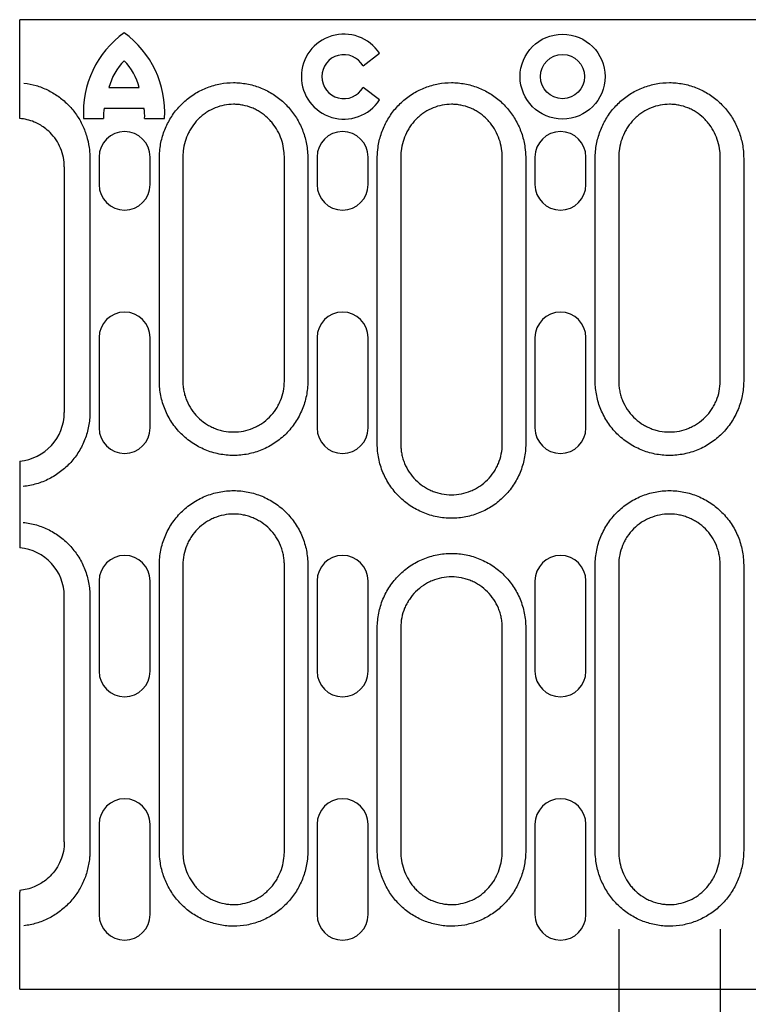
# Model space of a CAD drawing. Extents: x 63 to 1038, y 13 to 1482.
# Drawn here: x 413 to 505, y 728 to 853 of the extents above; entities that cross this region are included whole.
import ezdxf

# ---------------------------------------------------------------- set-up
doc = ezdxf.new("R2010")
doc.units = 0
doc.header["$LTSCALE"] = 5
doc.layers.get('DEFPOINTS').update_dxf_attribs({"linetype": 'CONTINUOUS'})
for name, color, linetype in [('BEMASS', 3, 'CONTINUOUS'), ('DUENN-18', 94, 'CONTINUOUS'), ('SICHTBAR', 7, 'CONTINUOUS')]:
    doc.layers.add(name, color=color, linetype=linetype)
doc.styles.add('BEMSTIL', font='isocp3.shx', dxfattribs={"width": 0.8})
doc.dimstyles.new('BEMASS', dxfattribs={"dimscale": 5, "dimtxt": 3.5, "dimasz": 3.5, "dimexe": 2, "dimexo": 2, "dimgap": 1, "dimtad": 1, "dimtxsty": 'BEMSTIL', "dimcen": 3, "dimclrd": 3, "dimclre": 3, "dimclrt": 4, "dimadec": 0, "dimazin": 0, "dimtfac": 0.875, "dimtofl": 0, "dimtmove": 0, "dimatfit": 0, "dimfxl": 1, "dimtolj": 1, "dimlwd": -1, "dimlwe": -1, "dimarcsym": 0})

# ---------------------------------------------------------------- blocks, each defined once
blk = doc.blocks.new('*D4')
at = {"layer": 'BEMASS', "color": 3, "transparency": 16777216}
for p, q in [((488.89, 737.55), (488.89, 660.55)), ((501.83, 737.55), (501.83, 660.55)), ((471.39, 670.55), (453.89, 670.55)), ((519.33, 670.55), (560.27, 670.55))]:
    blk.add_line(p, q, dxfattribs=at)
for points in [[(471.39, 673.46), (471.39, 667.63), (488.89, 670.55)], [(519.33, 673.46), (519.33, 667.63), (501.83, 670.55)]]:
    blk.add_solid(points, dxfattribs=at)
at = {"layer": 'DEFPOINTS', "color": 0, "transparency": 16777216}
for p in [(488.89, 747.55), (501.83, 747.55), (501.83, 670.55)]:
    blk.add_point(p, dxfattribs=at)
at = {"layer": 'BEMASS', "color": 4, "transparency": 16777216, "insert": (548.55, 684.3), "char_height": 17.5, "attachment_point": 5, "style": 'BEMSTIL'}
blk.add_mtext('\\A1;12', dxfattribs=at)

msp = doc.modelspace()

# ---------------------------------------------------------------- linework, layer by layer
at = {"layer": 'DUENN-18'}
for p, q in [((456.299, 847.524), (458.383, 849.123)), ((423.901, 844.755), (427.774, 844.755)), ((458.383, 843.184), (456.299, 844.783)), ((423.298, 842.149), (428.377, 842.149)), ((420.676, 840.824), (423.234, 840.824)), ((428.441, 840.824), (430.999, 840.824)), ((422.657, 835.906), (422.657, 832.406)), ((429.157, 832.406), (429.157, 835.906)), ((450.437, 835.906), (450.437, 832.406)), ((456.937, 832.406), (456.937, 835.906)), ((478.217, 835.906), (478.217, 832.406)), ((484.717, 832.406), (484.717, 835.906)), ((422.657, 812.906), (422.657, 801.406)), ((429.157, 801.406), (429.157, 812.906)), ((450.437, 812.906), (450.437, 801.406)), ((456.937, 801.406), (456.937, 812.906)), ((478.217, 812.906), (478.217, 801.406)), ((484.717, 801.406), (484.717, 812.906)), ((422.657, 781.906), (422.657, 770.406)), ((429.157, 770.406), (429.157, 781.906)), ((450.437, 781.906), (450.437, 770.406)), ((456.937, 770.406), (456.937, 781.906)), ((478.217, 781.906), (478.217, 770.406)), ((484.717, 770.406), (484.717, 781.906)), ((422.657, 750.906), (422.657, 739.406)), ((429.157, 739.406), (429.157, 750.906)), ((450.437, 750.906), (450.437, 739.406)), ((456.937, 739.406), (456.937, 750.906)), ((478.217, 750.906), (478.217, 739.406)), ((484.717, 739.406), (484.717, 750.906))]:
    msp.add_line(p, q, dxfattribs=at)
for radius in [5.413, 2.815]:
    msp.add_circle((481.732, 846.153), radius, dxfattribs=at)
for centre, radius, start, end in [((433.144, 841.613), 12.493, 125.79207, 183.62126), ((418.531, 841.613), 12.493, 356.37874, 54.20793), ((453.853, 846.153), 5.417, 33.24487, 326.75513), ((431.528, 842.708), 7.897, 136.10378, 164.98058), ((420.147, 842.708), 7.897, 15.01942, 43.89622), ((453.853, 846.153), 2.804, 29.25794, 330.74206), ((427.384, 841.287), 4.176, 168.09013, 186.35833), ((424.291, 841.287), 4.176, 353.64167, 11.90987), ((425.907, 835.906), 3.25, 0, 180), ((453.687, 835.906), 3.25, 0, 180), ((481.467, 835.906), 3.25, 0, 180), ((425.907, 832.406), 3.25, 180, 0), ((453.687, 832.406), 3.25, 180, 0), ((481.467, 832.406), 3.25, 180, 0), ((425.907, 812.906), 3.25, 0, 180), ((453.687, 812.906), 3.25, 0, 180), ((481.467, 812.906), 3.25, 0, 180), ((425.907, 801.406), 3.25, 180, 0), ((453.687, 801.406), 3.25, 180, 0), ((481.467, 801.406), 3.25, 180, 0), ((425.907, 781.906), 3.25, 0, 180), ((453.687, 781.906), 3.25, 0, 180), ((481.467, 781.906), 3.25, 0, 180), ((425.907, 770.406), 3.25, 180, 0), ((453.687, 770.406), 3.25, 180, 0), ((481.467, 770.406), 3.25, 180, 0), ((425.907, 750.906), 3.25, 0, 180), ((453.687, 750.906), 3.25, 0, 180), ((481.467, 750.906), 3.25, 0, 180), ((425.907, 739.406), 3.25, 180, 0), ((453.687, 739.406), 3.25, 180, 0), ((481.467, 739.406), 3.25, 180, 0)]:
    msp.add_arc(centre, radius, start, end, dxfattribs=at)
for points, knots in [([(413.079, 845.326), (413.604, 845.266), (414.118, 845.161), (415.119, 844.871), (415.606, 844.684), (416.317, 844.34), (416.55, 844.215), (417.001, 843.948), (417.219, 843.806), (417.857, 843.354), (418.257, 843.018), (418.817, 842.461), (418.996, 842.267), (419.336, 841.869), (419.496, 841.663), (419.953, 841.029), (420.223, 840.583), (420.574, 839.878), (420.682, 839.636), (420.877, 839.149), (420.964, 838.902), (421.196, 838.153), (421.31, 837.642), (421.383, 837.119)], [0, 0, 0, 0, 0.125, 0.125, 0.25, 0.25, 0.3125, 0.3125, 0.375, 0.375, 0.5, 0.5, 0.5625, 0.5625, 0.625, 0.625, 0.75, 0.75, 0.8125, 0.8125, 0.875, 0.875, 1, 1, 1, 1]), ([(430.432, 837.119), (430.511, 837.686), (430.64, 838.244), (430.993, 839.332), (431.215, 839.853), (431.614, 840.601), (431.758, 840.845), (432.069, 841.321), (432.236, 841.555), (432.765, 842.227), (433.153, 842.639), (433.788, 843.202), (434.008, 843.381), (434.467, 843.719), (434.705, 843.879), (435.434, 844.322), (435.942, 844.571), (437, 844.975), (437.556, 845.131), (438.671, 845.336), (439.234, 845.387), (440.086, 845.387), (440.373, 845.374), (440.941, 845.321), (441.222, 845.281), (442.057, 845.126), (442.601, 844.973), (443.399, 844.668), (443.662, 844.553), (444.173, 844.301), (444.421, 844.165), (445.145, 843.723), (445.6, 843.387), (446.24, 842.818), (446.445, 842.618), (446.834, 842.203), (447.018, 841.989), (447.541, 841.322), (447.85, 840.848), (448.387, 839.838), (448.609, 839.313), (448.956, 838.239), (449.084, 837.686), (449.163, 837.119)], [0, 0, 0, 0, 0.0625, 0.0625, 0.125, 0.125, 0.15625, 0.15625, 0.1875, 0.1875, 0.25, 0.25, 0.28125, 0.28125, 0.3125, 0.3125, 0.375, 0.375, 0.4375, 0.4375, 0.5, 0.5, 0.53125, 0.53125, 0.5625, 0.5625, 0.625, 0.625, 0.65625, 0.65625, 0.6875, 0.6875, 0.75, 0.75, 0.78125, 0.78125, 0.8125, 0.8125, 0.875, 0.875, 0.9375, 0.9375, 1, 1, 1, 1]), ([(458.212, 837.119), (458.291, 837.686), (458.42, 838.244), (458.773, 839.332), (458.995, 839.853), (459.394, 840.601), (459.538, 840.845), (459.849, 841.321), (460.016, 841.555), (460.545, 842.227), (460.933, 842.639), (461.568, 843.202), (461.788, 843.381), (462.247, 843.719), (462.485, 843.879), (463.214, 844.322), (463.722, 844.571), (464.78, 844.975), (465.336, 845.131), (466.451, 845.336), (467.014, 845.387), (467.866, 845.387), (468.153, 845.374), (468.721, 845.321), (469.002, 845.281), (469.837, 845.126), (470.381, 844.973), (471.179, 844.668), (471.442, 844.553), (471.953, 844.301), (472.201, 844.165), (472.925, 843.723), (473.38, 843.387), (474.02, 842.818), (474.225, 842.618), (474.614, 842.203), (474.798, 841.989), (475.321, 841.322), (475.63, 840.848), (476.167, 839.838), (476.389, 839.313), (476.736, 838.239), (476.864, 837.686), (476.943, 837.119)], [0, 0, 0, 0, 0.0625, 0.0625, 0.125, 0.125, 0.15625, 0.15625, 0.1875, 0.1875, 0.25, 0.25, 0.28125, 0.28125, 0.3125, 0.3125, 0.375, 0.375, 0.4375, 0.4375, 0.5, 0.5, 0.53125, 0.53125, 0.5625, 0.5625, 0.625, 0.625, 0.65625, 0.65625, 0.6875, 0.6875, 0.75, 0.75, 0.78125, 0.78125, 0.8125, 0.8125, 0.875, 0.875, 0.9375, 0.9375, 1, 1, 1, 1]), ([(485.992, 837.119), (486.071, 837.686), (486.2, 838.244), (486.553, 839.332), (486.775, 839.853), (487.174, 840.601), (487.318, 840.845), (487.629, 841.321), (487.796, 841.555), (488.325, 842.227), (488.713, 842.639), (489.348, 843.202), (489.568, 843.381), (490.027, 843.719), (490.265, 843.879), (490.994, 844.322), (491.502, 844.571), (492.56, 844.975), (493.116, 845.131), (494.231, 845.336), (494.794, 845.387), (495.646, 845.387), (495.933, 845.374), (496.501, 845.321), (496.782, 845.281), (497.617, 845.126), (498.161, 844.973), (498.959, 844.668), (499.222, 844.553), (499.733, 844.301), (499.981, 844.165), (500.705, 843.723), (501.16, 843.387), (501.8, 842.818), (502.005, 842.618), (502.394, 842.203), (502.578, 841.989), (503.101, 841.322), (503.41, 840.848), (503.947, 839.838), (504.169, 839.313), (504.516, 838.239), (504.644, 837.686), (504.723, 837.119)], [0, 0, 0, 0, 0.0625, 0.0625, 0.125, 0.125, 0.15625, 0.15625, 0.1875, 0.1875, 0.25, 0.25, 0.28125, 0.28125, 0.3125, 0.3125, 0.375, 0.375, 0.4375, 0.4375, 0.5, 0.5, 0.53125, 0.53125, 0.5625, 0.5625, 0.625, 0.625, 0.65625, 0.65625, 0.6875, 0.6875, 0.75, 0.75, 0.78125, 0.78125, 0.8125, 0.8125, 0.875, 0.875, 0.9375, 0.9375, 1, 1, 1, 1]), ([(421.383, 837.119), (421.432, 836.768), (421.462, 836.416), (421.479, 835.889), (421.478, 835.713), (421.478, 835.361), (421.478, 834.482), (421.478, 832.196), (421.478, 827.272), (421.478, 817.424), (421.478, 808.984), (421.478, 803.356)], [0, 0, 0, 0, 0.03125, 0.03125, 0.046875, 0.046875, 0.0625, 0.125, 0.25, 0.5, 1, 1, 1, 1]), ([(430.337, 807.356), (430.337, 812.317), (430.337, 819.758), (430.337, 828.439), (430.337, 832.779), (430.337, 834.64), (430.337, 835.57), (430.333, 835.88), (430.36, 836.5), (430.389, 836.809), (430.432, 837.119)], [0, 0, 0, 0, 0.5, 0.75, 0.875, 0.9375, 0.9375, 0.96875, 0.96875, 1, 1, 1, 1]), ([(449.163, 837.119), (449.206, 836.809), (449.235, 836.5), (449.262, 835.88), (449.258, 835.57), (449.258, 834.64), (449.258, 832.779), (449.258, 828.439), (449.258, 819.758), (449.258, 812.317), (449.258, 807.356)], [0, 0, 0, 0, 0.03125, 0.03125, 0.0625, 0.0625, 0.125, 0.25, 0.5, 1, 1, 1, 1]), ([(458.117, 799.356), (458.117, 805.65), (458.117, 815.091), (458.117, 826.105), (458.117, 831.612), (458.117, 834.169), (458.117, 835.153), (458.117, 835.546), (458.115, 835.743), (458.126, 836.333), (458.157, 836.726), (458.212, 837.119)], [0, 0, 0, 0, 0.5, 0.75, 0.875, 0.9375, 0.953125, 0.953125, 0.96875, 0.96875, 1, 1, 1, 1]), ([(476.943, 837.119), (476.998, 836.726), (477.029, 836.333), (477.04, 835.743), (477.038, 835.546), (477.038, 835.153), (477.038, 834.169), (477.038, 831.612), (477.038, 826.105), (477.038, 815.091), (477.038, 805.65), (477.038, 799.356)], [0, 0, 0, 0, 0.03125, 0.03125, 0.046875, 0.046875, 0.0625, 0.125, 0.25, 0.5, 1, 1, 1, 1]), ([(485.897, 807.356), (485.897, 812.317), (485.897, 819.758), (485.897, 828.439), (485.897, 832.779), (485.897, 834.64), (485.897, 835.57), (485.893, 835.88), (485.92, 836.5), (485.949, 836.809), (485.992, 837.119)], [0, 0, 0, 0, 0.5, 0.75, 0.875, 0.9375, 0.9375, 0.96875, 0.96875, 1, 1, 1, 1]), ([(504.723, 837.119), (504.766, 836.809), (504.795, 836.5), (504.822, 835.88), (504.818, 835.57), (504.818, 834.64), (504.818, 832.779), (504.818, 828.439), (504.818, 819.758), (504.818, 812.317), (504.818, 807.356)], [0, 0, 0, 0, 0.03125, 0.03125, 0.0625, 0.0625, 0.125, 0.25, 0.5, 1, 1, 1, 1]), ([(449.258, 807.356), (449.258, 806.731), (449.195, 806.106), (448.953, 804.894), (448.774, 804.305), (448.417, 803.445), (448.283, 803.162), (447.99, 802.615), (447.83, 802.35), (447.316, 801.582), (446.924, 801.103), (446.04, 800.22), (445.562, 799.83), (444.793, 799.317), (444.528, 799.158), (443.98, 798.865), (443.696, 798.731), (442.837, 798.376), (442.247, 798.198), (441.337, 798.017), (441.028, 797.971), (440.408, 797.91), (440.099, 797.896), (439.174, 797.896), (438.56, 797.957), (437.644, 798.139), (437.341, 798.215), (436.749, 798.395), (436.459, 798.499), (435.89, 798.735), (435.611, 798.867), (435.065, 799.159), (434.796, 799.32), (434.021, 799.839), (433.545, 800.23), (432.672, 801.103), (432.273, 801.59), (431.586, 802.618), (431.295, 803.161), (430.939, 804.02), (430.834, 804.316), (430.654, 804.91), (430.579, 805.21), (430.399, 806.117), (430.337, 806.731), (430.337, 807.356)], [0, 0, 0, 0, 0.0625, 0.0625, 0.125, 0.125, 0.15625, 0.15625, 0.1875, 0.1875, 0.25, 0.25, 0.3125, 0.3125, 0.34375, 0.34375, 0.375, 0.375, 0.4375, 0.4375, 0.46875, 0.46875, 0.5, 0.5, 0.5625, 0.5625, 0.59375, 0.59375, 0.625, 0.625, 0.65625, 0.65625, 0.6875, 0.6875, 0.75, 0.75, 0.8125, 0.8125, 0.875, 0.875, 0.90625, 0.90625, 0.9375, 0.9375, 1, 1, 1, 1]), ([(504.818, 807.356), (504.818, 806.731), (504.755, 806.106), (504.513, 804.894), (504.334, 804.305), (503.977, 803.445), (503.843, 803.162), (503.55, 802.615), (503.39, 802.35), (502.876, 801.582), (502.484, 801.103), (501.6, 800.22), (501.122, 799.83), (500.353, 799.317), (500.088, 799.158), (499.54, 798.865), (499.256, 798.731), (498.397, 798.376), (497.807, 798.198), (496.897, 798.017), (496.588, 797.971), (495.968, 797.91), (495.659, 797.896), (494.734, 797.896), (494.12, 797.957), (493.204, 798.139), (492.901, 798.215), (492.309, 798.395), (492.019, 798.499), (491.45, 798.735), (491.171, 798.867), (490.625, 799.159), (490.356, 799.32), (489.581, 799.839), (489.105, 800.23), (488.232, 801.103), (487.833, 801.59), (487.146, 802.618), (486.855, 803.161), (486.499, 804.02), (486.394, 804.316), (486.214, 804.91), (486.139, 805.21), (485.959, 806.117), (485.897, 806.731), (485.897, 807.356)], [0, 0, 0, 0, 0.0625, 0.0625, 0.125, 0.125, 0.15625, 0.15625, 0.1875, 0.1875, 0.25, 0.25, 0.3125, 0.3125, 0.34375, 0.34375, 0.375, 0.375, 0.4375, 0.4375, 0.46875, 0.46875, 0.5, 0.5, 0.5625, 0.5625, 0.59375, 0.59375, 0.625, 0.625, 0.65625, 0.65625, 0.6875, 0.6875, 0.75, 0.75, 0.8125, 0.8125, 0.875, 0.875, 0.90625, 0.90625, 0.9375, 0.9375, 1, 1, 1, 1]), ([(421.478, 803.356), (421.478, 802.771), (421.423, 802.19), (421.212, 801.056), (421.055, 800.499), (420.635, 799.409), (420.377, 798.889), (419.923, 798.152), (419.76, 797.913), (419.413, 797.45), (419.227, 797.224), (418.64, 796.575), (418.214, 796.185), (417.526, 795.66), (417.288, 795.495), (416.795, 795.186), (416.539, 795.042), (415.762, 794.649), (415.225, 794.438), (414.116, 794.114), (413.539, 794.001), (412.957, 793.943)], [0, 0, 0, 0, 0.125, 0.125, 0.25, 0.25, 0.375, 0.375, 0.4375, 0.4375, 0.5, 0.5, 0.625, 0.625, 0.6875, 0.6875, 0.75, 0.75, 0.875, 0.875, 1, 1, 1, 1]), ([(477.038, 799.356), (477.038, 798.731), (476.975, 798.106), (476.733, 796.894), (476.554, 796.305), (476.197, 795.445), (476.063, 795.162), (475.77, 794.615), (475.61, 794.35), (475.096, 793.582), (474.704, 793.103), (473.82, 792.22), (473.342, 791.83), (472.573, 791.317), (472.308, 791.158), (471.76, 790.865), (471.476, 790.731), (470.617, 790.376), (470.027, 790.198), (469.117, 790.017), (468.808, 789.971), (468.188, 789.91), (467.879, 789.896), (466.954, 789.896), (466.34, 789.957), (465.424, 790.139), (465.121, 790.215), (464.529, 790.395), (463.948, 790.603), (463.391, 790.867), (462.845, 791.159), (462.576, 791.32), (461.801, 791.839), (461.325, 792.23), (460.452, 793.103), (460.053, 793.59), (459.366, 794.618), (459.075, 795.161), (458.719, 796.02), (458.614, 796.316), (458.434, 796.91), (458.359, 797.21), (458.179, 798.117), (458.117, 798.731), (458.117, 799.356)], [0, 0, 0, 0, 0.0625, 0.0625, 0.125, 0.125, 0.15625, 0.15625, 0.1875, 0.1875, 0.25, 0.25, 0.3125, 0.3125, 0.34375, 0.34375, 0.375, 0.375, 0.4375, 0.4375, 0.46875, 0.46875, 0.5, 0.5, 0.5625, 0.5625, 0.59375, 0.59375, 0.625, 0.65625, 0.65625, 0.6875, 0.6875, 0.75, 0.75, 0.8125, 0.8125, 0.875, 0.875, 0.90625, 0.90625, 0.9375, 0.9375, 1, 1, 1, 1]), ([(430.337, 783.956), (430.337, 784.581), (430.4, 785.207), (430.642, 786.418), (430.821, 787.008), (431.178, 787.868), (431.312, 788.151), (431.605, 788.698), (431.765, 788.963), (432.279, 789.731), (432.671, 790.21), (433.555, 791.092), (434.033, 791.483), (434.802, 791.996), (435.067, 792.155), (435.615, 792.448), (435.899, 792.582), (436.758, 792.937), (437.348, 793.115), (438.258, 793.296), (438.567, 793.341), (439.187, 793.402), (439.496, 793.417), (440.421, 793.417), (441.035, 793.356), (441.951, 793.174), (442.254, 793.097), (442.846, 792.918), (443.427, 792.71), (443.984, 792.446), (444.53, 792.154), (444.799, 791.993), (445.574, 791.474), (446.05, 791.083), (446.923, 790.21), (447.322, 789.723), (448.009, 788.695), (448.3, 788.152), (448.656, 787.292), (448.761, 786.997), (448.941, 786.403), (449.016, 786.103), (449.196, 785.196), (449.258, 784.581), (449.258, 783.956)], [0, 0, 0, 0, 0.0625, 0.0625, 0.125, 0.125, 0.15625, 0.15625, 0.1875, 0.1875, 0.25, 0.25, 0.3125, 0.3125, 0.34375, 0.34375, 0.375, 0.375, 0.4375, 0.4375, 0.46875, 0.46875, 0.5, 0.5, 0.5625, 0.5625, 0.59375, 0.59375, 0.625, 0.65625, 0.65625, 0.6875, 0.6875, 0.75, 0.75, 0.8125, 0.8125, 0.875, 0.875, 0.90625, 0.90625, 0.9375, 0.9375, 1, 1, 1, 1]), ([(485.897, 783.956), (485.897, 784.581), (485.96, 785.207), (486.202, 786.418), (486.381, 787.008), (486.738, 787.868), (486.872, 788.151), (487.165, 788.698), (487.325, 788.963), (487.839, 789.731), (488.231, 790.21), (489.115, 791.092), (489.593, 791.483), (490.362, 791.996), (490.627, 792.155), (491.175, 792.448), (491.459, 792.582), (492.318, 792.937), (492.908, 793.115), (493.818, 793.296), (494.127, 793.341), (494.747, 793.402), (495.056, 793.417), (495.981, 793.417), (496.595, 793.356), (497.511, 793.174), (497.814, 793.097), (498.406, 792.918), (498.987, 792.71), (499.544, 792.446), (500.09, 792.154), (500.359, 791.993), (501.134, 791.474), (501.61, 791.083), (502.483, 790.21), (502.882, 789.723), (503.569, 788.695), (503.86, 788.152), (504.216, 787.292), (504.321, 786.997), (504.501, 786.403), (504.576, 786.103), (504.756, 785.196), (504.818, 784.581), (504.818, 783.956)], [0, 0, 0, 0, 0.0625, 0.0625, 0.125, 0.125, 0.15625, 0.15625, 0.1875, 0.1875, 0.25, 0.25, 0.3125, 0.3125, 0.34375, 0.34375, 0.375, 0.375, 0.4375, 0.4375, 0.46875, 0.46875, 0.5, 0.5, 0.5625, 0.5625, 0.59375, 0.59375, 0.625, 0.65625, 0.65625, 0.6875, 0.6875, 0.75, 0.75, 0.8125, 0.8125, 0.875, 0.875, 0.90625, 0.90625, 0.9375, 0.9375, 1, 1, 1, 1]), ([(412.957, 789.37), (413.539, 789.312), (414.113, 789.2), (415.221, 788.877), (415.759, 788.665), (416.539, 788.271), (416.794, 788.127), (417.285, 787.819), (417.523, 787.655), (418.211, 787.131), (418.639, 786.739), (419.423, 785.872), (419.769, 785.409), (420.224, 784.672), (420.364, 784.42), (420.622, 783.9), (420.74, 783.631), (421.054, 782.817), (421.211, 782.261), (421.423, 781.125), (421.478, 780.541), (421.478, 779.956)], [0, 0, 0, 0, 0.125, 0.125, 0.25, 0.25, 0.3125, 0.3125, 0.375, 0.375, 0.5, 0.5, 0.625, 0.625, 0.6875, 0.6875, 0.75, 0.75, 0.875, 0.875, 1, 1, 1, 1]), ([(458.117, 775.956), (458.117, 776.581), (458.18, 777.207), (458.422, 778.418), (458.601, 779.008), (458.958, 779.868), (459.092, 780.151), (459.385, 780.698), (459.545, 780.963), (460.059, 781.731), (460.451, 782.21), (461.335, 783.092), (461.813, 783.483), (462.582, 783.996), (462.847, 784.155), (463.395, 784.448), (463.679, 784.582), (464.538, 784.937), (465.128, 785.115), (466.038, 785.296), (466.347, 785.341), (466.967, 785.402), (467.276, 785.417), (468.201, 785.417), (468.815, 785.356), (469.731, 785.174), (470.034, 785.097), (470.626, 784.918), (470.916, 784.814), (471.485, 784.578), (471.764, 784.446), (472.31, 784.154), (472.579, 783.993), (473.354, 783.474), (473.83, 783.083), (474.703, 782.21), (475.102, 781.723), (475.789, 780.695), (476.08, 780.152), (476.436, 779.292), (476.541, 778.997), (476.721, 778.403), (476.796, 778.103), (476.976, 777.196), (477.038, 776.581), (477.038, 775.956)], [0, 0, 0, 0, 0.0625, 0.0625, 0.125, 0.125, 0.15625, 0.15625, 0.1875, 0.1875, 0.25, 0.25, 0.3125, 0.3125, 0.34375, 0.34375, 0.375, 0.375, 0.4375, 0.4375, 0.46875, 0.46875, 0.5, 0.5, 0.5625, 0.5625, 0.59375, 0.59375, 0.625, 0.625, 0.65625, 0.65625, 0.6875, 0.6875, 0.75, 0.75, 0.8125, 0.8125, 0.875, 0.875, 0.90625, 0.90625, 0.9375, 0.9375, 1, 1, 1, 1]), ([(430.432, 746.194), (430.377, 746.587), (430.346, 746.98), (430.335, 747.57), (430.337, 747.767), (430.337, 748.16), (430.337, 749.143), (430.337, 751.7), (430.337, 757.207), (430.337, 768.222), (430.337, 777.663), (430.337, 783.956)], [0, 0, 0, 0, 0.03125, 0.03125, 0.046875, 0.046875, 0.0625, 0.125, 0.25, 0.5, 1, 1, 1, 1]), ([(449.258, 783.956), (449.258, 777.663), (449.258, 768.222), (449.258, 757.207), (449.258, 751.7), (449.258, 749.143), (449.258, 748.16), (449.258, 747.767), (449.26, 747.57), (449.249, 746.98), (449.218, 746.587), (449.163, 746.194)], [0, 0, 0, 0, 0.5, 0.75, 0.875, 0.9375, 0.953125, 0.953125, 0.96875, 0.96875, 1, 1, 1, 1]), ([(485.992, 746.194), (485.937, 746.587), (485.906, 746.98), (485.895, 747.57), (485.897, 747.767), (485.897, 748.16), (485.897, 749.143), (485.897, 751.7), (485.897, 757.207), (485.897, 768.222), (485.897, 777.663), (485.897, 783.956)], [0, 0, 0, 0, 0.03125, 0.03125, 0.046875, 0.046875, 0.0625, 0.125, 0.25, 0.5, 1, 1, 1, 1]), ([(504.818, 783.956), (504.818, 777.663), (504.818, 768.222), (504.818, 757.207), (504.818, 751.7), (504.818, 749.143), (504.818, 748.16), (504.818, 747.767), (504.82, 747.57), (504.809, 746.98), (504.778, 746.587), (504.723, 746.194)], [0, 0, 0, 0, 0.5, 0.75, 0.875, 0.9375, 0.953125, 0.953125, 0.96875, 0.96875, 1, 1, 1, 1]), ([(421.478, 779.956), (421.478, 774.398), (421.478, 766.06), (421.478, 756.333), (421.478, 751.47), (421.478, 749.038), (421.478, 747.996), (421.478, 747.475), (421.476, 747.301), (421.461, 746.954), (421.449, 746.78), (421.432, 746.606)], [0, 0, 0, 0, 0.5, 0.75, 0.875, 0.9375, 0.96875, 0.96875, 0.984375, 0.984375, 1, 1, 1, 1]), ([(458.212, 746.194), (458.169, 746.503), (458.14, 746.813), (458.113, 747.433), (458.117, 747.743), (458.117, 748.673), (458.117, 750.533), (458.117, 754.874), (458.117, 763.555), (458.117, 770.996), (458.117, 775.956)], [0, 0, 0, 0, 0.03125, 0.03125, 0.0625, 0.0625, 0.125, 0.25, 0.5, 1, 1, 1, 1]), ([(477.038, 775.956), (477.038, 770.996), (477.038, 763.555), (477.038, 754.874), (477.038, 750.533), (477.038, 748.673), (477.038, 747.743), (477.042, 747.433), (477.015, 746.813), (476.986, 746.503), (476.943, 746.194)], [0, 0, 0, 0, 0.5, 0.75, 0.875, 0.9375, 0.9375, 0.96875, 0.96875, 1, 1, 1, 1]), ([(421.432, 746.606), (421.379, 746.063), (421.281, 745.528), (421.002, 744.488), (420.82, 743.98), (420.481, 743.24), (420.357, 742.996), (420.09, 742.524), (419.948, 742.295), (419.494, 741.627), (419.155, 741.208), (418.59, 740.621), (418.392, 740.432), (417.984, 740.075), (417.773, 739.906), (417.122, 739.428), (416.661, 739.146), (415.931, 738.783), (415.681, 738.672), (415.177, 738.474), (414.922, 738.386), (414.147, 738.157), (413.617, 738.048), (413.075, 737.986)], [0, 0, 0, 0, 0.125, 0.125, 0.25, 0.25, 0.3125, 0.3125, 0.375, 0.375, 0.5, 0.5, 0.5625, 0.5625, 0.625, 0.625, 0.75, 0.75, 0.8125, 0.8125, 0.875, 0.875, 1, 1, 1, 1]), ([(449.163, 746.194), (449.084, 745.626), (448.955, 745.068), (448.602, 743.981), (448.38, 743.46), (447.981, 742.712), (447.837, 742.468), (447.526, 741.991), (447.359, 741.758), (446.83, 741.086), (446.442, 740.674), (445.807, 740.111), (445.587, 739.932), (445.128, 739.593), (444.89, 739.433), (444.161, 738.991), (443.653, 738.742), (442.595, 738.338), (442.039, 738.182), (440.924, 737.977), (440.361, 737.925), (439.509, 737.926), (439.222, 737.939), (438.654, 737.992), (438.373, 738.031), (437.538, 738.187), (436.994, 738.34), (436.196, 738.645), (435.933, 738.76), (435.422, 739.012), (435.174, 739.148), (434.45, 739.59), (433.995, 739.926), (433.355, 740.495), (433.15, 740.695), (432.761, 741.109), (432.577, 741.324), (432.054, 741.991), (431.745, 742.465), (431.208, 743.475), (430.986, 743.999), (430.639, 745.074), (430.511, 745.626), (430.432, 746.194)], [0, 0, 0, 0, 0.0625, 0.0625, 0.125, 0.125, 0.15625, 0.15625, 0.1875, 0.1875, 0.25, 0.25, 0.28125, 0.28125, 0.3125, 0.3125, 0.375, 0.375, 0.4375, 0.4375, 0.5, 0.5, 0.53125, 0.53125, 0.5625, 0.5625, 0.625, 0.625, 0.65625, 0.65625, 0.6875, 0.6875, 0.75, 0.75, 0.78125, 0.78125, 0.8125, 0.8125, 0.875, 0.875, 0.9375, 0.9375, 1, 1, 1, 1]), ([(476.943, 746.194), (476.864, 745.626), (476.735, 745.068), (476.382, 743.981), (476.16, 743.46), (475.761, 742.712), (475.617, 742.468), (475.306, 741.991), (475.139, 741.758), (474.61, 741.086), (474.222, 740.674), (473.587, 740.111), (473.367, 739.932), (472.908, 739.593), (472.67, 739.433), (471.941, 738.991), (471.433, 738.742), (470.375, 738.338), (469.819, 738.182), (468.704, 737.977), (468.141, 737.925), (467.289, 737.926), (467.002, 737.939), (466.434, 737.992), (466.153, 738.031), (465.318, 738.187), (464.774, 738.34), (463.976, 738.645), (463.713, 738.76), (463.202, 739.012), (462.954, 739.148), (462.23, 739.59), (461.775, 739.926), (461.135, 740.495), (460.93, 740.695), (460.541, 741.109), (460.357, 741.324), (459.834, 741.991), (459.525, 742.465), (458.988, 743.475), (458.766, 743.999), (458.419, 745.074), (458.291, 745.626), (458.212, 746.194)], [0, 0, 0, 0, 0.0625, 0.0625, 0.125, 0.125, 0.15625, 0.15625, 0.1875, 0.1875, 0.25, 0.25, 0.28125, 0.28125, 0.3125, 0.3125, 0.375, 0.375, 0.4375, 0.4375, 0.5, 0.5, 0.53125, 0.53125, 0.5625, 0.5625, 0.625, 0.625, 0.65625, 0.65625, 0.6875, 0.6875, 0.75, 0.75, 0.78125, 0.78125, 0.8125, 0.8125, 0.875, 0.875, 0.9375, 0.9375, 1, 1, 1, 1]), ([(504.723, 746.194), (504.644, 745.626), (504.515, 745.068), (504.162, 743.981), (503.94, 743.46), (503.541, 742.712), (503.397, 742.468), (503.086, 741.991), (502.919, 741.758), (502.39, 741.086), (502.002, 740.674), (501.367, 740.111), (501.147, 739.932), (500.688, 739.593), (500.45, 739.433), (499.721, 738.991), (499.213, 738.742), (498.155, 738.338), (497.599, 738.182), (496.484, 737.977), (495.921, 737.925), (495.069, 737.926), (494.782, 737.939), (494.214, 737.992), (493.933, 738.031), (493.098, 738.187), (492.554, 738.34), (491.756, 738.645), (491.493, 738.76), (490.982, 739.012), (490.734, 739.148), (490.01, 739.59), (489.555, 739.926), (488.915, 740.495), (488.71, 740.695), (488.321, 741.109), (488.137, 741.324), (487.614, 741.991), (487.305, 742.465), (486.768, 743.475), (486.546, 743.999), (486.199, 745.074), (486.071, 745.626), (485.992, 746.194)], [0, 0, 0, 0, 0.0625, 0.0625, 0.125, 0.125, 0.15625, 0.15625, 0.1875, 0.1875, 0.25, 0.25, 0.28125, 0.28125, 0.3125, 0.3125, 0.375, 0.375, 0.4375, 0.4375, 0.5, 0.5, 0.53125, 0.53125, 0.5625, 0.5625, 0.625, 0.625, 0.65625, 0.65625, 0.6875, 0.6875, 0.75, 0.75, 0.78125, 0.78125, 0.8125, 0.8125, 0.875, 0.875, 0.9375, 0.9375, 1, 1, 1, 1])]:
    msp.add_open_spline(points, degree=3, knots=knots, dxfattribs=at)
at = {"layer": 'SICHTBAR'}
for p, q in [((412.537, 840.821), (412.537, 853.406)), ((649.594, 853.406), (412.537, 853.406)), ((433.327, 835.76), (433.327, 807.356)), ((446.268, 807.356), (446.268, 835.76)), ((461.107, 835.76), (461.107, 799.356)), ((474.048, 799.356), (474.048, 835.76)), ((488.887, 835.76), (488.887, 807.356)), ((501.828, 807.356), (501.828, 835.76)), ((418.217, 834.642), (418.217, 803.356)), ((412.537, 797.178), (412.537, 786.135)), ((433.327, 783.956), (433.327, 747.553)), ((446.268, 747.553), (446.268, 783.956)), ((488.887, 783.956), (488.887, 747.553)), ((501.828, 747.553), (501.828, 783.956)), ((418.217, 748.67), (418.217, 779.956)), ((461.107, 775.956), (461.107, 747.553)), ((474.048, 747.553), (474.048, 775.956)), ((412.531, 742.492), (412.537, 742.27)), ((412.537, 729.906), (412.537, 742.27)), ((412.537, 729.906), (649.594, 729.906))]:
    msp.add_line(p, q, dxfattribs=at)
for centre, start, end in [((412.017, 803.356), 274.8111, 0), ((412.017, 779.956), 360, 85.1889)]:
    msp.add_arc(centre, 6.2, start, end, dxfattribs=at)
for points, knots in [([(446.217, 836.706), (446.169, 837.103), (446.089, 837.49), (445.866, 838.247), (445.722, 838.617), (445.368, 839.334), (445.162, 839.672), (444.811, 840.151), (444.687, 840.305), (444.424, 840.604), (444.284, 840.749), (443.847, 841.161), (443.534, 841.406), (443.034, 841.728), (442.862, 841.829), (442.507, 842.013), (442.323, 842.098), (441.766, 842.323), (441.384, 842.435), (440.799, 842.55), (440.601, 842.579), (440.201, 842.618), (439.999, 842.628), (439.399, 842.628), (439.003, 842.59), (438.22, 842.438), (437.83, 842.323), (437.091, 842.025), (436.739, 841.842), (436.235, 841.519), (436.07, 841.402), (435.755, 841.155), (435.604, 841.025), (435.171, 840.617), (434.909, 840.32), (434.554, 839.838), (434.442, 839.671), (434.235, 839.331), (434.14, 839.157), (433.877, 838.626), (433.733, 838.258), (433.506, 837.493), (433.426, 837.103), (433.378, 836.706)], [0, 0, 0, 0, 0.0625, 0.0625, 0.125, 0.125, 0.1875, 0.1875, 0.21875, 0.21875, 0.25, 0.25, 0.3125, 0.3125, 0.34375, 0.34375, 0.375, 0.375, 0.4375, 0.4375, 0.46875, 0.46875, 0.5, 0.5, 0.5625, 0.5625, 0.625, 0.625, 0.6875, 0.6875, 0.71875, 0.71875, 0.75, 0.75, 0.8125, 0.8125, 0.84375, 0.84375, 0.875, 0.875, 0.9375, 0.9375, 1, 1, 1, 1]), ([(473.997, 836.706), (473.949, 837.103), (473.869, 837.49), (473.646, 838.247), (473.502, 838.617), (473.148, 839.334), (472.942, 839.672), (472.591, 840.151), (472.467, 840.305), (472.204, 840.604), (472.064, 840.749), (471.627, 841.161), (471.314, 841.406), (470.814, 841.728), (470.642, 841.829), (470.287, 842.013), (470.103, 842.098), (469.546, 842.323), (469.164, 842.435), (468.579, 842.55), (468.381, 842.579), (467.981, 842.618), (467.779, 842.628), (467.179, 842.628), (466.783, 842.59), (466, 842.438), (465.61, 842.323), (464.871, 842.025), (464.519, 841.842), (464.015, 841.519), (463.85, 841.402), (463.535, 841.155), (463.384, 841.025), (462.951, 840.617), (462.689, 840.32), (462.334, 839.838), (462.222, 839.671), (462.015, 839.331), (461.92, 839.157), (461.657, 838.626), (461.513, 838.258), (461.286, 837.493), (461.206, 837.103), (461.158, 836.706)], [0, 0, 0, 0, 0.0625, 0.0625, 0.125, 0.125, 0.1875, 0.1875, 0.21875, 0.21875, 0.25, 0.25, 0.3125, 0.3125, 0.34375, 0.34375, 0.375, 0.375, 0.4375, 0.4375, 0.46875, 0.46875, 0.5, 0.5, 0.5625, 0.5625, 0.625, 0.625, 0.6875, 0.6875, 0.71875, 0.71875, 0.75, 0.75, 0.8125, 0.8125, 0.84375, 0.84375, 0.875, 0.875, 0.9375, 0.9375, 1, 1, 1, 1]), ([(501.777, 836.706), (501.729, 837.103), (501.649, 837.49), (501.426, 838.247), (501.282, 838.617), (500.928, 839.334), (500.722, 839.672), (500.371, 840.151), (500.247, 840.305), (499.984, 840.604), (499.844, 840.749), (499.407, 841.161), (499.094, 841.406), (498.594, 841.728), (498.422, 841.829), (498.067, 842.013), (497.883, 842.098), (497.326, 842.323), (496.944, 842.435), (496.359, 842.55), (496.161, 842.579), (495.761, 842.618), (495.559, 842.628), (494.959, 842.628), (494.563, 842.59), (493.78, 842.438), (493.39, 842.323), (492.651, 842.025), (492.299, 841.842), (491.795, 841.519), (491.63, 841.402), (491.315, 841.155), (491.164, 841.025), (490.731, 840.617), (490.469, 840.32), (490.114, 839.838), (490.002, 839.671), (489.795, 839.331), (489.7, 839.157), (489.437, 838.626), (489.293, 838.258), (489.066, 837.493), (488.986, 837.103), (488.938, 836.706)], [0, 0, 0, 0, 0.0625, 0.0625, 0.125, 0.125, 0.1875, 0.1875, 0.21875, 0.21875, 0.25, 0.25, 0.3125, 0.3125, 0.34375, 0.34375, 0.375, 0.375, 0.4375, 0.4375, 0.46875, 0.46875, 0.5, 0.5, 0.5625, 0.5625, 0.625, 0.625, 0.6875, 0.6875, 0.71875, 0.71875, 0.75, 0.75, 0.8125, 0.8125, 0.84375, 0.84375, 0.875, 0.875, 0.9375, 0.9375, 1, 1, 1, 1]), ([(415.682, 839.644), (415.281, 839.937), (414.286, 840.498), (413.172, 840.767), (412.537, 840.821)], [0.908831925, 0.908831925, 0.908831925, 0.908831925, 0.923593533, 0.94251517, 0.94251517, 0.94251517, 0.94251517]), ([(418.217, 834.642), (418.217, 835.457), (417.892, 837.084), (416.792, 838.725), (415.935, 839.458), (415.682, 839.644)], [0.94251517, 0.94251517, 0.94251517, 0.94251517, 0.966597316, 0.990679462, 1, 1, 1, 1]), ([(433.327, 807.356), (433.327, 807.251), (433.329, 807.143), (433.34, 806.931), (433.348, 806.826), (433.379, 806.51), (433.41, 806.302), (433.492, 805.888), (433.543, 805.683), (433.666, 805.277), (433.738, 805.074), (433.982, 804.487), (434.181, 804.115), (434.651, 803.412), (434.924, 803.079), (435.521, 802.482), (435.847, 802.215), (436.377, 801.86), (436.561, 801.75), (436.934, 801.55), (437.125, 801.459), (437.514, 801.298), (437.712, 801.227), (438.117, 801.104), (438.325, 801.052), (438.951, 800.927), (439.371, 800.886), (440.214, 800.885), (440.643, 800.927), (441.473, 801.092), (441.876, 801.214), (442.464, 801.456), (442.658, 801.548), (443.033, 801.749), (443.214, 801.857), (443.74, 802.208), (444.067, 802.475), (444.672, 803.079), (444.94, 803.407), (445.292, 803.932), (445.401, 804.113), (445.601, 804.487), (445.693, 804.681), (445.937, 805.269), (446.059, 805.672), (446.225, 806.501), (446.268, 806.929), (446.268, 807.356)], [0, 0, 0, 0, 0.015625, 0.015625, 0.03125, 0.03125, 0.0625, 0.0625, 0.09375, 0.09375, 0.125, 0.125, 0.1875, 0.1875, 0.25, 0.25, 0.3125, 0.3125, 0.34375, 0.34375, 0.375, 0.375, 0.40625, 0.40625, 0.4375, 0.4375, 0.5, 0.5, 0.5625, 0.5625, 0.625, 0.625, 0.65625, 0.65625, 0.6875, 0.6875, 0.75, 0.75, 0.8125, 0.8125, 0.84375, 0.84375, 0.875, 0.875, 0.9375, 0.9375, 1, 1, 1, 1]), ([(488.887, 807.356), (488.887, 807.251), (488.889, 807.143), (488.9, 806.931), (488.908, 806.826), (488.939, 806.51), (488.97, 806.302), (489.052, 805.888), (489.103, 805.683), (489.226, 805.277), (489.298, 805.074), (489.542, 804.487), (489.741, 804.115), (490.211, 803.412), (490.484, 803.079), (491.081, 802.482), (491.407, 802.215), (491.937, 801.86), (492.121, 801.75), (492.494, 801.55), (492.685, 801.459), (493.074, 801.298), (493.272, 801.227), (493.677, 801.104), (493.885, 801.052), (494.511, 800.927), (494.931, 800.886), (495.774, 800.885), (496.203, 800.927), (497.033, 801.092), (497.436, 801.214), (498.024, 801.456), (498.218, 801.548), (498.593, 801.749), (498.774, 801.857), (499.3, 802.208), (499.627, 802.475), (500.232, 803.079), (500.5, 803.407), (500.852, 803.932), (500.961, 804.113), (501.161, 804.487), (501.253, 804.681), (501.497, 805.269), (501.619, 805.672), (501.785, 806.501), (501.828, 806.929), (501.828, 807.356)], [0, 0, 0, 0, 0.015625, 0.015625, 0.03125, 0.03125, 0.0625, 0.0625, 0.09375, 0.09375, 0.125, 0.125, 0.1875, 0.1875, 0.25, 0.25, 0.3125, 0.3125, 0.34375, 0.34375, 0.375, 0.375, 0.40625, 0.40625, 0.4375, 0.4375, 0.5, 0.5, 0.5625, 0.5625, 0.625, 0.625, 0.65625, 0.65625, 0.6875, 0.6875, 0.75, 0.75, 0.8125, 0.8125, 0.84375, 0.84375, 0.875, 0.875, 0.9375, 0.9375, 1, 1, 1, 1]), ([(461.107, 799.356), (461.107, 799.251), (461.109, 799.143), (461.12, 798.931), (461.128, 798.826), (461.159, 798.51), (461.19, 798.302), (461.272, 797.888), (461.323, 797.683), (461.446, 797.277), (461.518, 797.074), (461.762, 796.487), (461.961, 796.115), (462.431, 795.412), (462.704, 795.079), (463.301, 794.482), (463.627, 794.215), (464.157, 793.86), (464.341, 793.75), (464.714, 793.55), (464.905, 793.459), (465.294, 793.298), (465.492, 793.227), (465.897, 793.104), (466.105, 793.052), (466.731, 792.927), (467.151, 792.886), (467.994, 792.885), (468.423, 792.927), (469.253, 793.092), (469.656, 793.214), (470.244, 793.456), (470.438, 793.548), (470.813, 793.749), (470.994, 793.857), (471.52, 794.208), (471.847, 794.475), (472.452, 795.079), (472.72, 795.407), (473.072, 795.932), (473.181, 796.113), (473.381, 796.487), (473.473, 796.681), (473.717, 797.269), (473.839, 797.672), (474.005, 798.501), (474.048, 798.929), (474.048, 799.356)], [0, 0, 0, 0, 0.015625, 0.015625, 0.03125, 0.03125, 0.0625, 0.0625, 0.09375, 0.09375, 0.125, 0.125, 0.1875, 0.1875, 0.25, 0.25, 0.3125, 0.3125, 0.34375, 0.34375, 0.375, 0.375, 0.40625, 0.40625, 0.4375, 0.4375, 0.5, 0.5, 0.5625, 0.5625, 0.625, 0.625, 0.65625, 0.65625, 0.6875, 0.6875, 0.75, 0.75, 0.8125, 0.8125, 0.84375, 0.84375, 0.875, 0.875, 0.9375, 0.9375, 1, 1, 1, 1]), ([(446.268, 783.956), (446.268, 784.062), (446.266, 784.17), (446.255, 784.382), (446.247, 784.487), (446.216, 784.803), (446.185, 785.011), (446.103, 785.425), (446.052, 785.63), (445.929, 786.036), (445.856, 786.238), (445.613, 786.826), (445.414, 787.197), (444.944, 787.901), (444.671, 788.234), (444.074, 788.831), (443.748, 789.098), (443.218, 789.453), (443.034, 789.563), (442.661, 789.763), (442.47, 789.853), (442.081, 790.015), (441.883, 790.086), (441.478, 790.209), (441.27, 790.261), (440.644, 790.385), (440.224, 790.427), (439.381, 790.428), (438.952, 790.385), (438.122, 790.221), (437.719, 790.099), (437.131, 789.856), (436.937, 789.765), (436.562, 789.564), (436.381, 789.455), (435.855, 789.104), (435.528, 788.837), (434.923, 788.234), (434.655, 787.906), (434.303, 787.381), (434.194, 787.2), (433.994, 786.826), (433.902, 786.632), (433.658, 786.044), (433.536, 785.64), (433.37, 784.811), (433.327, 784.384), (433.327, 783.956)], [0, 0, 0, 0, 0.015625, 0.015625, 0.03125, 0.03125, 0.0625, 0.0625, 0.09375, 0.09375, 0.125, 0.125, 0.1875, 0.1875, 0.25, 0.25, 0.3125, 0.3125, 0.34375, 0.34375, 0.375, 0.375, 0.40625, 0.40625, 0.4375, 0.4375, 0.5, 0.5, 0.5625, 0.5625, 0.625, 0.625, 0.65625, 0.65625, 0.6875, 0.6875, 0.75, 0.75, 0.8125, 0.8125, 0.84375, 0.84375, 0.875, 0.875, 0.9375, 0.9375, 1, 1, 1, 1]), ([(501.828, 783.956), (501.828, 784.062), (501.826, 784.17), (501.815, 784.382), (501.807, 784.487), (501.776, 784.803), (501.745, 785.011), (501.663, 785.425), (501.612, 785.63), (501.489, 786.036), (501.416, 786.238), (501.173, 786.826), (500.974, 787.197), (500.504, 787.901), (500.231, 788.234), (499.634, 788.831), (499.308, 789.098), (498.778, 789.453), (498.594, 789.563), (498.221, 789.763), (498.03, 789.853), (497.641, 790.015), (497.443, 790.086), (497.038, 790.209), (496.83, 790.261), (496.204, 790.385), (495.784, 790.427), (494.941, 790.428), (494.512, 790.385), (493.682, 790.221), (493.279, 790.099), (492.691, 789.856), (492.497, 789.765), (492.122, 789.564), (491.941, 789.455), (491.415, 789.104), (491.088, 788.837), (490.483, 788.234), (490.215, 787.906), (489.863, 787.381), (489.754, 787.2), (489.554, 786.826), (489.462, 786.632), (489.218, 786.044), (489.096, 785.64), (488.93, 784.811), (488.887, 784.384), (488.887, 783.956)], [0, 0, 0, 0, 0.015625, 0.015625, 0.03125, 0.03125, 0.0625, 0.0625, 0.09375, 0.09375, 0.125, 0.125, 0.1875, 0.1875, 0.25, 0.25, 0.3125, 0.3125, 0.34375, 0.34375, 0.375, 0.375, 0.40625, 0.40625, 0.4375, 0.4375, 0.5, 0.5, 0.5625, 0.5625, 0.625, 0.625, 0.65625, 0.65625, 0.6875, 0.6875, 0.75, 0.75, 0.8125, 0.8125, 0.84375, 0.84375, 0.875, 0.875, 0.9375, 0.9375, 1, 1, 1, 1]), ([(474.048, 775.956), (474.048, 776.062), (474.046, 776.17), (474.035, 776.382), (474.027, 776.487), (473.996, 776.803), (473.965, 777.011), (473.883, 777.425), (473.832, 777.63), (473.709, 778.036), (473.637, 778.238), (473.393, 778.826), (473.194, 779.197), (472.724, 779.901), (472.451, 780.234), (471.854, 780.831), (471.528, 781.098), (470.998, 781.453), (470.814, 781.563), (470.441, 781.763), (470.25, 781.853), (469.861, 782.015), (469.663, 782.086), (469.258, 782.209), (469.05, 782.261), (468.424, 782.385), (468.004, 782.427), (467.161, 782.428), (466.732, 782.385), (465.902, 782.221), (465.499, 782.099), (464.911, 781.856), (464.717, 781.765), (464.342, 781.564), (464.161, 781.455), (463.635, 781.104), (463.308, 780.837), (462.703, 780.234), (462.435, 779.906), (462.083, 779.381), (461.974, 779.2), (461.774, 778.826), (461.682, 778.632), (461.438, 778.044), (461.316, 777.64), (461.15, 776.811), (461.107, 776.384), (461.107, 775.956)], [0, 0, 0, 0, 0.015625, 0.015625, 0.03125, 0.03125, 0.0625, 0.0625, 0.09375, 0.09375, 0.125, 0.125, 0.1875, 0.1875, 0.25, 0.25, 0.3125, 0.3125, 0.34375, 0.34375, 0.375, 0.375, 0.40625, 0.40625, 0.4375, 0.4375, 0.5, 0.5, 0.5625, 0.5625, 0.625, 0.625, 0.65625, 0.65625, 0.6875, 0.6875, 0.75, 0.75, 0.8125, 0.8125, 0.84375, 0.84375, 0.875, 0.875, 0.9375, 0.9375, 1, 1, 1, 1]), ([(418.217, 748.67), (418.217, 747.855), (417.892, 746.228), (416.792, 744.587), (415.935, 743.854), (415.682, 743.669)], [0.942515192, 0.942515192, 0.942515192, 0.942515192, 0.966597338, 0.990679484, 1, 1, 1, 1]), ([(433.378, 746.606), (433.426, 746.21), (433.506, 745.823), (433.729, 745.066), (433.873, 744.695), (434.227, 743.979), (434.433, 743.64), (434.784, 743.162), (434.908, 743.008), (435.171, 742.709), (435.311, 742.564), (435.748, 742.152), (436.061, 741.907), (436.561, 741.584), (436.733, 741.484), (437.088, 741.3), (437.272, 741.215), (437.829, 740.99), (438.211, 740.877), (438.796, 740.763), (438.994, 740.734), (439.394, 740.694), (439.596, 740.684), (440.196, 740.684), (440.592, 740.723), (441.375, 740.875), (441.765, 740.99), (442.504, 741.288), (442.856, 741.47), (443.36, 741.794), (443.525, 741.911), (443.84, 742.158), (443.991, 742.288), (444.424, 742.696), (444.686, 742.993), (445.041, 743.475), (445.153, 743.642), (445.36, 743.982), (445.455, 744.155), (445.718, 744.686), (445.862, 745.055), (446.089, 745.819), (446.169, 746.21), (446.217, 746.606)], [0, 0, 0, 0, 0.0625, 0.0625, 0.125, 0.125, 0.1875, 0.1875, 0.21875, 0.21875, 0.25, 0.25, 0.3125, 0.3125, 0.34375, 0.34375, 0.375, 0.375, 0.4375, 0.4375, 0.46875, 0.46875, 0.5, 0.5, 0.5625, 0.5625, 0.625, 0.625, 0.6875, 0.6875, 0.71875, 0.71875, 0.75, 0.75, 0.8125, 0.8125, 0.84375, 0.84375, 0.875, 0.875, 0.9375, 0.9375, 1, 1, 1, 1]), ([(461.158, 746.606), (461.206, 746.21), (461.286, 745.823), (461.509, 745.066), (461.653, 744.695), (462.007, 743.979), (462.213, 743.64), (462.564, 743.162), (462.688, 743.007), (462.951, 742.709), (463.091, 742.564), (463.528, 742.152), (463.841, 741.907), (464.341, 741.584), (464.513, 741.484), (464.868, 741.3), (465.052, 741.215), (465.609, 740.99), (465.991, 740.877), (466.576, 740.763), (466.774, 740.734), (467.174, 740.694), (467.376, 740.684), (467.976, 740.684), (468.372, 740.723), (469.155, 740.875), (469.545, 740.99), (470.284, 741.288), (470.636, 741.47), (471.14, 741.794), (471.305, 741.911), (471.62, 742.158), (471.771, 742.288), (472.204, 742.696), (472.466, 742.993), (472.821, 743.475), (472.933, 743.642), (473.14, 743.982), (473.235, 744.155), (473.498, 744.686), (473.642, 745.055), (473.869, 745.819), (473.949, 746.21), (473.997, 746.606)], [0, 0, 0, 0, 0.0625, 0.0625, 0.125, 0.125, 0.1875, 0.1875, 0.21875, 0.21875, 0.25, 0.25, 0.3125, 0.3125, 0.34375, 0.34375, 0.375, 0.375, 0.4375, 0.4375, 0.46875, 0.46875, 0.5, 0.5, 0.5625, 0.5625, 0.625, 0.625, 0.6875, 0.6875, 0.71875, 0.71875, 0.75, 0.75, 0.8125, 0.8125, 0.84375, 0.84375, 0.875, 0.875, 0.9375, 0.9375, 1, 1, 1, 1]), ([(488.938, 746.606), (488.986, 746.21), (489.066, 745.823), (489.289, 745.066), (489.433, 744.695), (489.787, 743.979), (489.993, 743.64), (490.344, 743.162), (490.468, 743.008), (490.731, 742.709), (490.871, 742.564), (491.308, 742.152), (491.621, 741.907), (492.121, 741.584), (492.293, 741.484), (492.648, 741.3), (492.832, 741.215), (493.389, 740.99), (493.771, 740.877), (494.356, 740.763), (494.554, 740.734), (494.954, 740.694), (495.156, 740.684), (495.756, 740.684), (496.152, 740.723), (496.935, 740.875), (497.325, 740.99), (498.064, 741.288), (498.416, 741.47), (498.92, 741.794), (499.085, 741.911), (499.4, 742.158), (499.551, 742.288), (499.984, 742.696), (500.246, 742.993), (500.601, 743.475), (500.713, 743.642), (500.92, 743.982), (501.015, 744.155), (501.278, 744.686), (501.422, 745.055), (501.649, 745.819), (501.729, 746.21), (501.777, 746.606)], [0, 0, 0, 0, 0.0625, 0.0625, 0.125, 0.125, 0.1875, 0.1875, 0.21875, 0.21875, 0.25, 0.25, 0.3125, 0.3125, 0.34375, 0.34375, 0.375, 0.375, 0.4375, 0.4375, 0.46875, 0.46875, 0.5, 0.5, 0.5625, 0.5625, 0.625, 0.625, 0.6875, 0.6875, 0.71875, 0.71875, 0.75, 0.75, 0.8125, 0.8125, 0.84375, 0.84375, 0.875, 0.875, 0.9375, 0.9375, 1, 1, 1, 1]), ([(415.682, 743.669), (415.281, 743.375), (414.288, 742.816), (413.176, 742.547), (412.544, 742.493)], [0.908892723, 0.908892723, 0.908892723, 0.908892723, 0.923654353, 0.942515192, 0.942515192, 0.942515192, 0.942515192])]:
    msp.add_open_spline(points, degree=3, knots=knots, dxfattribs=at)
for points in [[(433.378, 836.706), (433.34, 836.392), (433.323, 836.076), (433.327, 835.76)], [(446.268, 835.76), (446.272, 836.076), (446.255, 836.392), (446.217, 836.706)], [(461.158, 836.706), (461.12, 836.392), (461.103, 836.076), (461.107, 835.76)], [(474.048, 835.76), (474.052, 836.076), (474.035, 836.392), (473.997, 836.706)], [(488.938, 836.706), (488.9, 836.392), (488.883, 836.076), (488.887, 835.76)], [(501.828, 835.76), (501.832, 836.076), (501.815, 836.392), (501.777, 836.706)], [(433.327, 747.553), (433.323, 747.237), (433.34, 746.921), (433.378, 746.606)], [(446.217, 746.606), (446.255, 746.921), (446.272, 747.237), (446.268, 747.553)], [(461.107, 747.553), (461.103, 747.237), (461.12, 746.921), (461.158, 746.606)], [(473.997, 746.606), (474.035, 746.921), (474.052, 747.237), (474.048, 747.553)], [(488.887, 747.553), (488.883, 747.237), (488.9, 746.921), (488.938, 746.606)], [(501.777, 746.606), (501.815, 746.921), (501.832, 747.237), (501.828, 747.553)], [(412.544, 742.493), (412.54, 742.492), (412.535, 742.492), (412.531, 742.492)]]:
    msp.add_open_spline(points, degree=3, dxfattribs=at)

# ---------------------------------------------------------------- dimensions: what is measured, and where the dimension line sits
at = {"layer": 'BEMASS'}
dim = msp.add_linear_dim(base=(501.828, 670.548), p1=(488.887, 747.553), p2=(501.828, 747.553), text='12', dimstyle='BEMASS', dxfattribs=at)
dim.commit()
dim.dimension.update_dxf_attribs({"geometry": '*D4', "text_midpoint": (548.549, 684.3)})

doc.saveas('drawing.dxf')
